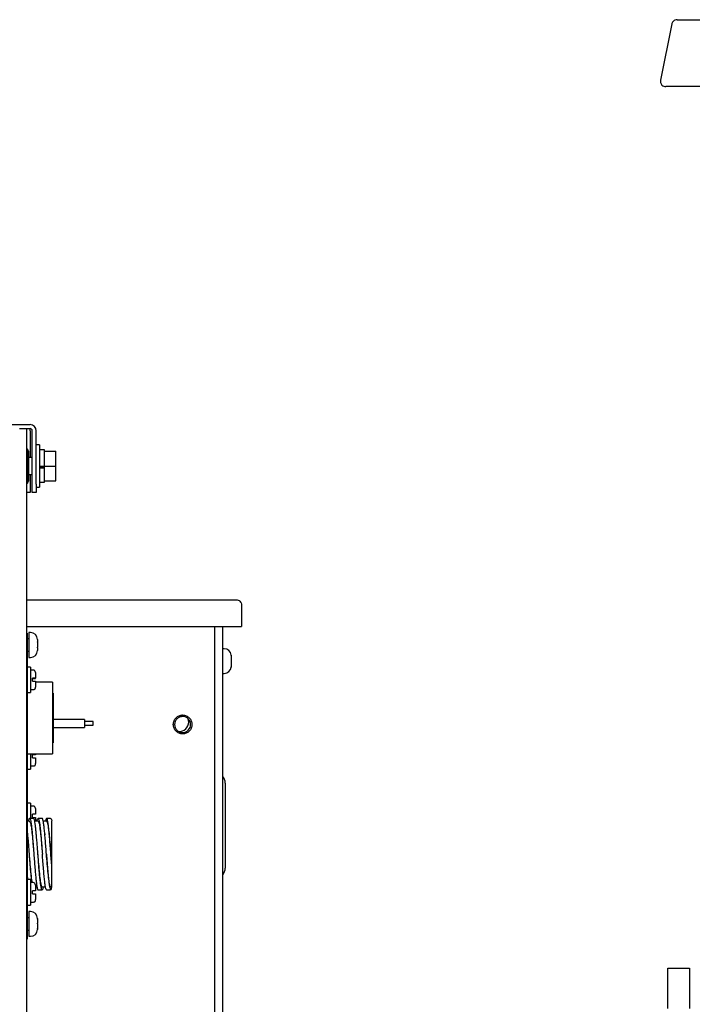
# Paper-space layout 'Sheet2' of a CAD drawing. Units: inches. Extents: x -148 to 301, y 5 to 193.
# Drawn here: x 36 to 46, y 77 to 92 of the extents above; entities that cross this region are included whole.
import ezdxf

# ---------------------------------------------------------------- set-up
doc = ezdxf.new("R2010")
doc.units = ezdxf.units.IN
doc.header["$MEASUREMENT"] = 0

psp = doc.layouts.new('Sheet2')

# ---------------------------------------------------------------- linework, layer by layer
at = {"color": 7, "linetype": 'Continuous', "lineweight": 25, "ltscale": 18}
for p, q in [((46.049, 91.765), (45.884, 90.938)), ((22.564, 85.876), (36.459, 85.876)), ((36.459, 85.876), (36.609, 85.876)), ((36.453, 85.816), (36.558, 85.816)), ((36.558, 85.816), (36.609, 85.816)), ((36.558, 85.816), (36.558, 85.316)), ((36.609, 85.785), (36.609, 85.816)), ((36.609, 85.785), (36.609, 85.391)), ((36.64, 85.001), (36.64, 85.785)), ((36.7, 85.001), (36.7, 85.785)), ((36.75, 85.579), (36.7, 85.579)), ((36.75, 85.579), (36.75, 84.954)), ((36.573, 85.516), (36.558, 85.516)), ((36.588, 85.486), (36.573, 85.516)), ((36.573, 85.516), (36.573, 85.016)), ((36.588, 85.486), (36.588, 85.486)), ((36.588, 85.486), (36.588, 85.486)), ((36.588, 85.486), (36.588, 85.046)), ((36.82, 85.504), (36.75, 85.504)), ((36.82, 85.484), (36.82, 85.504)), ((36.82, 85.484), (36.99, 85.484)), ((36.82, 85.458), (36.82, 85.484)), ((36.82, 85.292), (36.82, 85.458)), ((36.99, 85.266), (36.99, 85.484)), ((36.558, 85.316), (36.558, 55.582)), ((36.64, 85.391), (36.588, 85.391)), ((36.75, 85.266), (36.82, 85.266)), ((36.82, 85.266), (36.82, 85.292)), ((36.82, 85.239), (36.82, 85.266)), ((36.82, 85.266), (36.99, 85.266)), ((36.99, 85.049), (36.99, 85.266)), ((36.588, 85.141), (36.64, 85.141)), ((36.609, 85.141), (36.609, 84.876)), ((36.75, 85.252), (36.82, 85.252)), ((36.75, 85.239), (36.82, 85.239)), ((36.82, 85.075), (36.82, 85.239)), ((36.82, 85.239), (36.82, 85.239)), ((36.558, 85.016), (36.573, 85.016)), ((36.573, 85.016), (36.588, 85.046)), ((36.64, 84.876), (36.64, 85.001)), ((36.7, 85.001), (36.7, 84.876)), ((36.75, 85.029), (36.82, 85.029)), ((36.82, 85.049), (36.82, 85.075)), ((36.82, 85.029), (36.82, 85.049)), ((36.82, 85.049), (36.99, 85.049)), ((36.609, 84.876), (36.558, 84.876)), ((36.7, 84.876), (36.64, 84.876)), ((36.7, 84.954), (36.75, 84.954)), ((36.558, 83.301), (39.459, 83.301)), ((39.719, 83.223), (39.719, 82.908)), ((36.558, 82.908), (39.459, 82.908)), ((36.558, 82.812), (36.567, 82.812)), ((36.567, 82.812), (36.567, 78.312)), ((36.616, 82.817), (36.591, 82.817)), ((36.591, 82.817), (36.591, 82.453)), ((39.325, 64.892), (39.325, 82.908)), ((39.443, 66.624), (39.443, 82.908)), ((39.459, 82.908), (39.719, 82.908)), ((36.591, 82.727), (36.567, 82.727)), ((36.716, 82.684), (36.715, 82.682)), ((36.715, 82.682), (36.716, 82.675)), ((36.716, 82.717), (36.716, 82.717)), ((36.716, 82.717), (36.716, 82.684)), ((36.716, 82.678), (36.716, 82.684)), ((36.716, 82.678), (36.716, 82.675)), ((36.716, 82.675), (36.716, 82.603)), ((36.567, 82.543), (36.591, 82.543)), ((36.716, 82.603), (36.715, 82.595)), ((36.715, 82.595), (36.716, 82.593)), ((36.716, 82.554), (36.715, 82.548)), ((36.715, 82.548), (36.716, 82.553)), ((36.716, 82.596), (36.716, 82.603)), ((36.716, 82.596), (36.716, 82.593)), ((36.716, 82.593), (36.716, 82.554)), ((36.716, 82.553), (36.716, 82.554)), ((39.466, 82.581), (39.443, 82.581)), ((36.591, 82.453), (36.616, 82.453)), ((39.566, 82.481), (39.566, 82.486)), ((39.566, 82.486), (39.566, 82.481)), ((39.566, 82.481), (39.566, 82.445)), ((39.566, 82.445), (39.566, 82.442)), ((39.566, 82.445), (39.566, 82.445)), ((39.566, 82.442), (39.566, 82.435)), ((39.566, 82.435), (39.566, 82.363)), ((39.566, 82.363), (39.566, 82.355)), ((39.566, 82.363), (39.566, 82.363)), ((36.614, 82.312), (36.567, 82.312)), ((36.614, 82.312), (36.614, 81.937)), ((36.654, 82.267), (36.614, 82.267)), ((36.689, 82.232), (36.689, 82.148)), ((39.443, 82.217), (39.466, 82.217)), ((39.566, 82.355), (39.566, 82.353)), ((39.566, 82.353), (39.566, 82.317)), ((39.566, 82.311), (39.566, 82.317)), ((39.566, 82.317), (39.566, 82.311)), ((39.566, 82.317), (39.566, 82.317)), ((36.654, 82.149), (36.644, 82.149)), ((36.644, 82.104), (36.644, 82.149)), ((36.644, 82.144), (36.654, 82.144)), ((36.644, 82.104), (36.654, 82.104)), ((36.689, 82.145), (36.689, 82.148)), ((36.941, 82.088), (36.689, 82.088)), ((36.941, 82.088), (36.941, 81.562)), ((36.567, 81.937), (36.614, 81.937)), ((36.614, 81.982), (36.654, 81.982)), ((36.948, 81.927), (36.941, 81.927)), ((36.948, 81.927), (36.948, 81.562)), ((36.941, 81.562), (36.941, 81.035)), ((36.948, 81.562), (36.948, 81.197)), ((37.41, 81.539), (36.948, 81.539)), ((37.41, 81.539), (37.41, 81.425)), ((37.535, 81.51), (37.41, 81.51)), ((37.535, 81.508), (37.535, 81.51)), ((37.535, 81.455), (37.535, 81.508)), ((38.853, 81.605), (38.853, 81.585)), ((36.948, 81.425), (37.41, 81.425)), ((37.41, 81.455), (37.535, 81.455)), ((38.853, 81.349), (38.853, 81.329)), ((36.941, 81.197), (36.948, 81.197)), ((36.567, 81.035), (36.941, 81.035)), ((36.614, 81.035), (36.614, 80.812)), ((36.644, 80.977), (36.644, 81.022)), ((36.654, 81.022), (36.644, 81.022)), ((36.644, 80.977), (36.654, 80.977)), ((36.689, 81.035), (36.689, 81.022)), ((36.567, 80.812), (36.614, 80.812)), ((36.614, 80.857), (36.654, 80.857)), ((39.48, 80.606), (39.48, 79.356)), ((36.614, 80.312), (36.567, 80.312)), ((36.614, 80.312), (36.614, 80.087)), ((36.654, 80.267), (36.614, 80.267)), ((36.689, 80.232), (36.689, 80.147)), ((36.602, 80.044), (36.567, 80.044)), ((36.662, 80.087), (36.602, 80.087)), ((36.644, 80.102), (36.644, 80.147)), ((36.654, 80.147), (36.644, 80.147)), ((36.644, 80.102), (36.654, 80.102)), ((36.727, 80.044), (36.678, 80.044)), ((36.787, 80.087), (36.727, 80.087)), ((36.852, 80.044), (36.803, 80.044)), ((36.912, 80.087), (36.852, 80.087)), ((36.834, 79.852), (36.826, 79.852)), ((36.665, 79.561), (36.665, 79.561)), ((36.614, 79.187), (36.567, 79.187)), ((36.614, 79.187), (36.614, 78.812)), ((36.654, 79.142), (36.614, 79.142)), ((36.689, 79.107), (36.689, 79.022)), ((36.689, 79.079), (36.711, 79.079)), ((36.727, 79.037), (36.787, 79.037)), ((36.787, 79.079), (36.837, 79.079)), ((36.852, 79.037), (36.912, 79.037)), ((36.913, 79.079), (36.927, 79.079)), ((36.644, 78.977), (36.644, 79.022)), ((36.654, 79.022), (36.644, 79.022)), ((36.644, 78.977), (36.654, 78.977)), ((36.567, 78.812), (36.614, 78.812)), ((36.614, 78.857), (36.654, 78.857)), ((36.591, 78.627), (36.567, 78.627)), ((36.616, 78.717), (36.591, 78.717)), ((36.591, 78.717), (36.591, 78.353)), ((36.716, 78.611), (36.715, 78.614)), ((36.715, 78.614), (36.716, 78.606)), ((36.716, 78.617), (36.716, 78.611)), ((36.716, 78.606), (36.716, 78.611)), ((36.716, 78.606), (36.716, 78.546)), ((36.716, 78.546), (36.715, 78.541)), ((36.715, 78.541), (36.716, 78.535)), ((36.716, 78.47), (36.715, 78.462)), ((36.715, 78.462), (36.716, 78.464)), ((36.716, 78.536), (36.716, 78.546)), ((36.716, 78.535), (36.716, 78.536)), ((36.716, 78.535), (36.716, 78.47)), ((36.716, 78.464), (36.716, 78.47)), ((36.716, 78.464), (36.716, 78.453)), ((36.558, 78.312), (36.567, 78.312)), ((36.567, 78.443), (36.591, 78.443)), ((36.591, 78.353), (36.616, 78.353)), ((45.993, 77.293), (45.993, 77.884)), ((45.993, 77.884), (46.308, 77.884)), ((46.308, 77.884), (46.308, 77.293))]:
    psp.add_line(p, q, dxfattribs=at)
at = {"color": 7, "linetype": 'Continuous', "lineweight": 25, "ltscale": 18, "flags": 128}
psp.add_lwpolyline([(38.943, 81.503), (38.935, 81.549), (38.934, 81.553)], dxfattribs=at)
at = {"color": 7, "linetype": 'Continuous', "lineweight": 25, "ltscale": 324}
for centre, radius, start, end in [((36.609, 85.785), 0.091, 0, 90), ((36.609, 85.785), 0.031, 0, 90), ((36.616, 82.717), 0.1, 0, 90), ((36.616, 82.553), 0.1, 270, 0), ((39.466, 82.481), 0.1, 3.036, 90), ((36.654, 82.232), 0.035, 360, 90), ((39.466, 82.317), 0.1, 270, 356.9256), ((38.802, 81.503), 0.14, 267.3583, 0), ((38.853, 81.467), 0.118, 270, 90), ((39.33, 80.606), 0.15, 0, 40.7951), ((36.654, 80.232), 0.035, 360, 90), ((39.33, 79.356), 0.15, 319.2049, 360), ((36.654, 79.107), 0.035, 360, 90), ((36.616, 78.617), 0.1, 360, 90), ((36.616, 78.453), 0.1, 270, 360)]:
    psp.add_arc(centre, radius, start, end, dxfattribs=at)
at = {"color": 7, "linetype": 'Continuous', "lineweight": 25, "ltscale": 18}
for points, knots in [([(46.126, 91.828), (46.116, 91.827), (46.095, 91.824), (46.07, 91.806), (46.054, 91.784), (46.05, 91.768), (46.048, 91.76)], [0, 0, 0, 0, 0.279678, 0.55936, 0.779674, 1, 1, 1, 1]), ([(46.126, 91.828), (46.13, 91.828), (46.139, 91.828), (46.21, 91.828), (46.321, 91.828), (46.477, 91.828), (46.674, 91.828), (46.912, 91.828), (47.187, 91.828), (47.497, 91.828), (47.839, 91.828), (48.21, 91.828), (48.607, 91.828), (49.024, 91.828), (49.459, 91.828), (49.907, 91.828), (50.364, 91.828), (50.672, 91.828), (50.825, 91.828)], [0, 0, 0, 0, 0.0625, 0.125, 0.1875, 0.25, 0.3125, 0.375, 0.4375, 0.5, 0.5625, 0.625, 0.6875, 0.75, 0.8125, 0.875, 0.9375, 1, 1, 1, 1]), ([(45.885, 90.942), (45.883, 90.929), (45.88, 90.902), (45.9, 90.868), (45.929, 90.847), (45.95, 90.845), (45.961, 90.844)], [0, 0, 0, 0, 0.279479, 0.558957, 0.779479, 1, 1, 1, 1]), ([(50.825, 90.844), (50.666, 90.844), (50.348, 90.844), (49.875, 90.844), (49.411, 90.844), (48.961, 90.844), (48.529, 90.844), (48.118, 90.844), (47.734, 90.844), (47.38, 90.844), (47.059, 90.844), (46.774, 90.844), (46.528, 90.844), (46.324, 90.844), (46.163, 90.844), (46.046, 90.844), (45.98, 90.844), (45.953, 90.844), (45.961, 90.844), (45.961, 90.844)], [0, 0, 0, 0, 0.0625, 0.125, 0.1875, 0.25, 0.3125, 0.375, 0.4375, 0.5, 0.5625, 0.625, 0.6875, 0.75, 0.8125, 0.875, 0.9375, 1, 1, 1, 1, 1]), ([(36.588, 85.464), (36.588, 85.464), (36.588, 85.464), (36.588, 85.463), (36.588, 85.463)], [0, 0, 0, 0, 0.308461, 1, 1, 1, 1]), ([(36.588, 85.463), (36.588, 85.462), (36.588, 85.459), (36.588, 85.453), (36.588, 85.449), (36.588, 85.448)], [0, 0, 0, 0, 0.3625894, 0.7249715, 1, 1, 1, 1]), ([(39.459, 83.301), (39.483, 83.301), (39.53, 83.301), (39.59, 83.301), (39.632, 83.301), (39.638, 83.301), (39.64, 83.301)], [0, 0, 0, 0, 0.25, 0.5, 0.75, 1, 1, 1, 1]), ([(36.689, 82.148), (36.689, 82.148), (36.688, 82.149), (36.682, 82.149), (36.673, 82.149), (36.663, 82.149), (36.656, 82.149), (36.654, 82.149)], [0, 0, 0, 0, 0.219675, 0.439471, 0.656246, 0.869582, 1, 1, 1, 1]), ([(36.654, 82.144), (36.656, 82.144), (36.663, 82.144), (36.673, 82.145), (36.682, 82.145), (36.688, 82.145), (36.689, 82.145), (36.689, 82.145)], [0, 0, 0, 0, 0.130418, 0.343754, 0.560529, 0.780325, 1, 1, 1, 1]), ([(36.654, 82.104), (36.659, 82.104), (36.666, 82.104), (36.676, 82.104), (36.682, 82.104), (36.686, 82.104), (36.689, 82.104), (36.689, 82.103), (36.689, 82.103)], [0, 0, 0, 0, 0.250162, 0.382099, 0.500576, 0.618037, 0.750791, 1, 1, 1, 1]), ([(36.689, 82.103), (36.689, 82.092), (36.689, 82.068), (36.689, 82.04), (36.689, 82.021), (36.689, 82.018), (36.689, 82.017)], [0, 0, 0, 0, 0.2500063, 0.5000108, 0.7500085, 1, 1, 1, 1]), ([(36.654, 81.982), (36.659, 81.982), (36.666, 81.982), (36.676, 81.985), (36.682, 81.989), (36.686, 81.995), (36.689, 82.004), (36.689, 82.012), (36.689, 82.017)], [0, 0, 0, 0, 0.2558098, 0.3811231, 0.5000564, 0.6189808, 0.7442702, 1, 1, 1, 1]), ([(38.715, 81.467), (38.717, 81.485), (38.722, 81.522), (38.754, 81.568), (38.8, 81.598), (38.853, 81.608), (38.907, 81.598), (38.952, 81.567), (38.984, 81.521), (38.989, 81.485), (38.991, 81.467)], [0, 0, 0, 0, 0.128225, 0.253171, 0.377009, 0.50128, 0.625539, 0.748844, 0.872512, 1, 1, 1, 1]), ([(38.853, 81.585), (38.837, 81.583), (38.806, 81.579), (38.767, 81.551), (38.741, 81.513), (38.732, 81.466), (38.741, 81.42), (38.767, 81.382), (38.806, 81.354), (38.837, 81.351), (38.853, 81.349)], [0, 0, 0, 0, 0.128225, 0.253171, 0.377009, 0.50128, 0.625538, 0.748844, 0.872512, 1, 1, 1, 1]), ([(38.853, 81.605), (38.853, 81.605), (38.844, 81.605), (38.836, 81.602), (38.828, 81.6)], [0, 0, 0, 0, 0.022037, 1, 1, 1, 1]), ([(38.971, 81.465), (38.971, 81.466), (38.972, 81.475), (38.969, 81.483), (38.966, 81.491)], [0, 0, 0, 0, 0.073662, 1, 1, 1, 1]), ([(38.991, 81.467), (38.989, 81.448), (38.984, 81.412), (38.952, 81.366), (38.906, 81.336), (38.852, 81.326), (38.799, 81.336), (38.754, 81.367), (38.722, 81.412), (38.717, 81.448), (38.715, 81.467)], [0, 0, 0, 0, 0.128225, 0.253171, 0.377009, 0.50128, 0.625538, 0.748844, 0.872512, 1, 1, 1, 1]), ([(36.689, 81.022), (36.689, 81.022), (36.688, 81.022), (36.682, 81.022), (36.673, 81.022), (36.663, 81.022), (36.656, 81.022), (36.654, 81.022)], [0, 0, 0, 0, 0.219675, 0.439471, 0.656246, 0.869582, 1, 1, 1, 1]), ([(36.654, 80.977), (36.659, 80.977), (36.666, 80.977), (36.676, 80.977), (36.682, 80.977), (36.686, 80.977), (36.689, 80.977), (36.689, 80.977), (36.689, 80.977)], [0, 0, 0, 0, 0.250162, 0.382099, 0.500576, 0.618037, 0.750791, 1, 1, 1, 1]), ([(36.689, 80.977), (36.689, 80.965), (36.689, 80.942), (36.689, 80.914), (36.689, 80.895), (36.689, 80.893), (36.689, 80.892)], [0, 0, 0, 0, 0.2500063, 0.5000108, 0.7500085, 1, 1, 1, 1]), ([(36.654, 80.857), (36.659, 80.857), (36.666, 80.857), (36.676, 80.86), (36.682, 80.864), (36.686, 80.87), (36.689, 80.879), (36.689, 80.887), (36.689, 80.892)], [0, 0, 0, 0, 0.255791, 0.381094, 0.500012, 0.618927, 0.744224, 1, 1, 1, 1]), ([(36.586, 80.044), (36.586, 80.045), (36.589, 80.062), (36.594, 80.079), (36.602, 80.09), (36.61, 80.08), (36.618, 80.05), (36.626, 80.001), (36.634, 79.935), (36.641, 79.855), (36.649, 79.764), (36.657, 79.665), (36.662, 79.596), (36.665, 79.562)], [0, 0, 0, 0, 0.005226, 0.104704, 0.204181, 0.303658, 0.403136, 0.502613, 0.60209, 0.701568, 0.801045, 0.900523, 1, 1, 1, 1]), ([(36.689, 80.147), (36.689, 80.147), (36.688, 80.147), (36.682, 80.147), (36.673, 80.147), (36.663, 80.147), (36.656, 80.147), (36.654, 80.147)], [0, 0, 0, 0, 0.219675, 0.439471, 0.656246, 0.869582, 1, 1, 1, 1]), ([(36.654, 80.102), (36.659, 80.102), (36.666, 80.102), (36.676, 80.102), (36.682, 80.102), (36.686, 80.102), (36.689, 80.102), (36.689, 80.102), (36.689, 80.102)], [0, 0, 0, 0, 0.250162, 0.382099, 0.500576, 0.618037, 0.750791, 1, 1, 1, 1]), ([(36.725, 79.562), (36.723, 79.592), (36.718, 79.651), (36.711, 79.738), (36.704, 79.82), (36.698, 79.895), (36.691, 79.959), (36.684, 80.013), (36.677, 80.053), (36.67, 80.077), (36.665, 80.088), (36.663, 80.086), (36.662, 80.085)], [0, 0, 0, 0, 0.108753, 0.217505, 0.326258, 0.435011, 0.543763, 0.652516, 0.761269, 0.870021, 0.978774, 1, 1, 1, 1]), ([(36.689, 80.102), (36.689, 80.09), (36.689, 80.068), (36.689, 80.052), (36.689, 80.044)], [0, 0, 0, 0, 0.53498, 1, 1, 1, 1]), ([(36.711, 80.044), (36.711, 80.045), (36.714, 80.062), (36.719, 80.079), (36.727, 80.09), (36.735, 80.08), (36.743, 80.05), (36.751, 80.001), (36.759, 79.935), (36.766, 79.855), (36.774, 79.764), (36.782, 79.665), (36.787, 79.596), (36.79, 79.562)], [0, 0, 0, 0, 0.005203, 0.104683, 0.204162, 0.303642, 0.403122, 0.502601, 0.602081, 0.701561, 0.801041, 0.90052, 1, 1, 1, 1]), ([(36.85, 79.562), (36.847, 79.596), (36.842, 79.665), (36.834, 79.764), (36.826, 79.855), (36.819, 79.935), (36.811, 80.001), (36.803, 80.05), (36.795, 80.078), (36.79, 80.09), (36.787, 80.087), (36.787, 80.087)], [0, 0, 0, 0, 0.125, 0.25, 0.375, 0.499999, 0.624999, 0.749999, 0.874999, 0.999999, 1, 1, 1, 1]), ([(36.927, 79.399), (36.924, 79.436), (36.919, 79.51), (36.91, 79.624), (36.902, 79.735), (36.893, 79.838), (36.884, 79.928), (36.876, 80.002), (36.867, 80.054), (36.859, 80.084), (36.85, 80.089), (36.843, 80.076), (36.838, 80.052), (36.837, 80.044)], [0, 0, 0, 0, 0.094886, 0.189771, 0.284657, 0.379543, 0.474428, 0.569314, 0.6642, 0.759085, 0.853971, 0.948857, 1, 1, 1, 1]), ([(36.852, 80.041), (36.853, 80.042), (36.858, 80.049), (36.867, 80.017), (36.879, 79.947), (36.891, 79.838), (36.903, 79.705), (36.911, 79.608), (36.915, 79.56)], [0, 0, 0, 0, 0.037671, 0.230817, 0.424086, 0.617227, 0.810503, 1, 1, 1, 1]), ([(36.912, 80.083), (36.914, 80.084), (36.919, 80.086), (36.924, 80.064), (36.927, 80.05)], [0, 0, 0, 0, 0.354215, 1, 1, 1, 1]), ([(36.637, 79.142), (36.637, 79.142), (36.634, 79.159), (36.63, 79.203), (36.623, 79.273), (36.616, 79.352), (36.609, 79.438), (36.602, 79.527), (36.596, 79.617), (36.589, 79.705), (36.582, 79.789), (36.575, 79.866), (36.57, 79.919), (36.568, 79.941), (36.567, 79.945)], [0, 0, 0, 0, 0.004134, 0.10175, 0.199366, 0.296983, 0.394599, 0.492215, 0.589832, 0.687448, 0.785064, 0.882681, 0.980297, 1, 1, 1, 1]), ([(36.602, 80.041), (36.606, 80.039), (36.613, 80.035), (36.625, 79.976), (36.637, 79.88), (36.649, 79.754), (36.658, 79.642), (36.664, 79.577), (36.665, 79.561)], [0, 0, 0, 0, 0.162538, 0.356163, 0.549684, 0.743299, 0.936832, 1, 1, 1, 1]), ([(36.727, 80.039), (36.729, 80.04), (36.736, 80.043), (36.746, 79.999), (36.758, 79.915), (36.77, 79.797), (36.781, 79.674), (36.787, 79.593), (36.79, 79.562)], [0, 0, 0, 0, 0.100083, 0.293888, 0.487704, 0.681496, 0.875324, 1, 1, 1, 1]), ([(36.643, 79.142), (36.641, 79.148), (36.636, 79.175), (36.625, 79.269), (36.613, 79.407), (36.604, 79.511), (36.6, 79.562)], [0, 0, 0, 0, 0.0965166, 0.4023101, 0.7081031, 1, 1, 1, 1]), ([(36.665, 79.562), (36.667, 79.527), (36.673, 79.459), (36.68, 79.36), (36.688, 79.268), (36.696, 79.188), (36.704, 79.122), (36.712, 79.073), (36.719, 79.045), (36.725, 79.033), (36.727, 79.037), (36.727, 79.037)], [0, 0, 0, 0, 0.124994, 0.249988, 0.374982, 0.499975, 0.624969, 0.749963, 0.874957, 0.999951, 1, 1, 1, 1]), ([(36.803, 79.079), (36.803, 79.078), (36.8, 79.061), (36.795, 79.045), (36.787, 79.033), (36.779, 79.044), (36.772, 79.074), (36.764, 79.122), (36.756, 79.188), (36.748, 79.268), (36.74, 79.359), (36.733, 79.459), (36.727, 79.527), (36.725, 79.562)], [0, 0, 0, 0, 0.005201, 0.104681, 0.204161, 0.303641, 0.403121, 0.502601, 0.60208, 0.70156, 0.80104, 0.90052, 1, 1, 1, 1]), ([(36.787, 79.085), (36.786, 79.083), (36.78, 79.077), (36.77, 79.119), (36.757, 79.208), (36.744, 79.339), (36.733, 79.463), (36.727, 79.539), (36.725, 79.562)], [0, 0, 0, 0, 0.069967, 0.279895, 0.489824, 0.699754, 0.909683, 1, 1, 1, 1]), ([(36.852, 79.039), (36.852, 79.038), (36.848, 79.035), (36.841, 79.054), (36.833, 79.095), (36.824, 79.159), (36.816, 79.242), (36.807, 79.34), (36.798, 79.448), (36.793, 79.524), (36.79, 79.562)], [0, 0, 0, 0, 0.037454, 0.17496, 0.312467, 0.449974, 0.58748, 0.724987, 0.862493, 1, 1, 1, 1]), ([(36.913, 79.081), (36.909, 79.084), (36.901, 79.089), (36.888, 79.16), (36.875, 79.273), (36.862, 79.413), (36.854, 79.514), (36.85, 79.562)], [0, 0, 0, 0, 0.190287, 0.397679, 0.605071, 0.812464, 1, 1, 1, 1]), ([(36.927, 79.081), (36.927, 79.08), (36.927, 79.077), (36.927, 79.09), (36.927, 79.122), (36.927, 79.173), (36.927, 79.24), (36.927, 79.321), (36.927, 79.382), (36.927, 79.413)], [0, 0, 0, 0, 0.040019, 0.200018, 0.360016, 0.520006, 0.680009, 0.839996, 1, 1, 1, 1]), ([(36.567, 79.231), (36.568, 79.216), (36.57, 79.2), (36.571, 79.188), (36.572, 79.187)], [0, 0, 0, 0, 0.893745, 1, 1, 1, 1]), ([(36.689, 79.022), (36.689, 79.022), (36.688, 79.022), (36.682, 79.022), (36.673, 79.022), (36.663, 79.022), (36.656, 79.022), (36.654, 79.022)], [0, 0, 0, 0, 0.219675, 0.439471, 0.656246, 0.869582, 1, 1, 1, 1]), ([(36.654, 78.977), (36.659, 78.977), (36.666, 78.977), (36.676, 78.977), (36.682, 78.977), (36.686, 78.977), (36.689, 78.977), (36.689, 78.977), (36.689, 78.977)], [0, 0, 0, 0, 0.250162, 0.382099, 0.500576, 0.618037, 0.750791, 1, 1, 1, 1]), ([(36.654, 78.857), (36.659, 78.857), (36.666, 78.857), (36.676, 78.86), (36.682, 78.864), (36.686, 78.87), (36.689, 78.879), (36.689, 78.887), (36.689, 78.892)], [0, 0, 0, 0, 0.255791, 0.381094, 0.500012, 0.618927, 0.744224, 1, 1, 1, 1]), ([(36.689, 78.977), (36.689, 78.965), (36.689, 78.942), (36.689, 78.914), (36.689, 78.895), (36.689, 78.893), (36.689, 78.892)], [0, 0, 0, 0, 0.2500063, 0.5000108, 0.7500085, 1, 1, 1, 1])]:
    psp.add_open_spline(points, degree=3, knots=knots, dxfattribs=at)
for points in [[(39.64, 83.301), (39.651, 83.3), (39.671, 83.298), (39.697, 83.28), (39.716, 83.254), (39.718, 83.233), (39.719, 83.223)], [(36.927, 79.399), (36.927, 79.431), (36.927, 79.495), (36.927, 79.595), (36.927, 79.693), (36.927, 79.787), (36.927, 79.872), (36.927, 79.946), (36.927, 80.008), (36.927, 80.036), (36.927, 80.05)], [(36.85, 79.562), (36.853, 79.519), (36.859, 79.434), (36.869, 79.314), (36.879, 79.208), (36.889, 79.123), (36.898, 79.064), (36.908, 79.035), (36.918, 79.035), (36.924, 79.061), (36.927, 79.074)]]:
    psp.add_open_spline(points, degree=3, dxfattribs=at)

doc.saveas('drawing.dxf')
